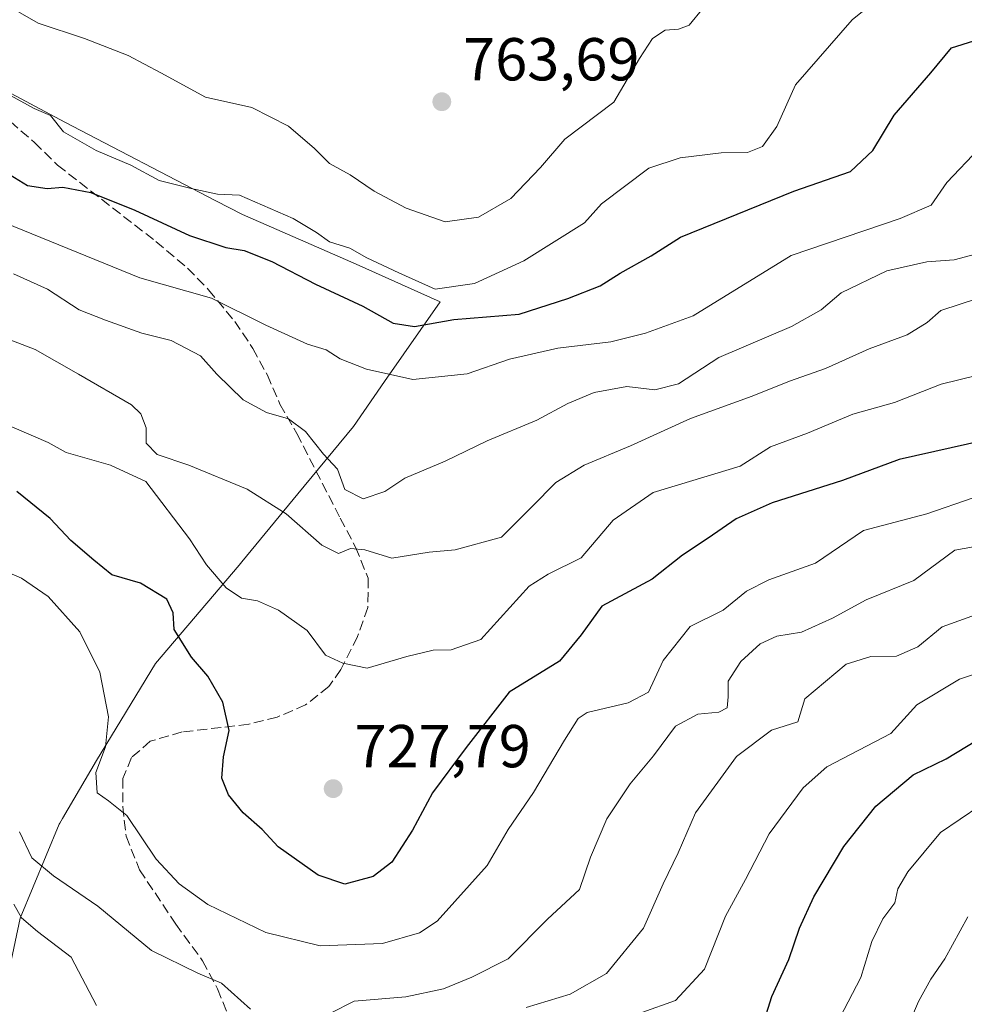
# Model space of a CAD drawing. Units: metres. Extents: x 556376 to 559821, y 4717095 to 4719437.
# Drawn here: x 559364 to 559521, y 4718074 to 4718236 of the extents above; entities that cross this region are included whole.
import ezdxf

# ---------------------------------------------------------------- set-up
doc = ezdxf.new("R2010")
doc.units = ezdxf.units.M
doc.header["$MEASUREMENT"] = 0
doc.linetypes.add('DGN Style 3', pattern=[2.307223458686699, 1.648016756204785, -0.6592067024819142])
for name, color, linetype, lineweight in [('Curva de nivel maestra', 30, 'Continuous', 30), ('Curva de nivel normal', 30, 'Continuous', 0), ('Huerta CxS', 92, 'Continuous', 0), ('Municipio', 91, 'Continuous', 13), ('Municipio CxS', 4, 'Continuous', 0), ('Punto de cota en terreno', 7, 'Continuous', 0), ('Rótulo de punto de cota en terreno', 7, 'Continuous', 0), ('Senda', 7, 'DGN Style 3', 0)]:
    doc.layers.add(name, color=color, linetype=linetype, lineweight=lineweight)
doc.styles.add('Style-Arial', font='txt')

# ---------------------------------------------------------------- blocks, each defined once
blk = doc.blocks.new('5PATER')
at = {"layer": 'Huerta CxS', "linetype": 'Continuous', "lineweight": 0}
h = blk.add_hatch(color=51, dxfattribs=at)
edge = h.paths.add_edge_path()
edge.add_ellipse((0, 0), major_axis=(-0.1095731443231308, -0.1110710700762829), ratio=0.9994222409660322, start_angle=0, end_angle=360)

msp = doc.modelspace()

# ---------------------------------------------------------------- linework, layer by layer
at = {"layer": 'Curva de nivel maestra', "color": 30, "linetype": 'Continuous', "lineweight": 30, "flags": 128}
for points, elevation in [([(559362.8099999996, 4718210.8101), (559365.6699999999, 4718209.030099999), (559368.9100000003, 4718208.540100001), (559371.4800000004, 4718208.7601), (559376.1399999997, 4718207.9101), (559383.4299999997, 4718204.970100001), (559392.4299999997, 4718200.770099999), (559398.4800000004, 4718198.780099999), (559401.5099999999, 4718198.270099999), (559406.0999999996, 4718196.460100001), (559413.2800000003, 4718192.700099999), (559421.1200000001, 4718189.110099999), (559426.1699999999, 4718186.290100001), (559429.6500000004, 4718185.720100001), (559436.2000000002, 4718186.860099999), (559446.9900000002, 4718187.7601), (559455.04, 4718190.360099999), (559460.3799999999, 4718192.420100001), (559463.7100000001, 4718194.530099999), (559468.7999999998, 4718197.4101), (559473.6699999999, 4718200.4801), (559492.3899999997, 4718208.120100001), (559501.7699999996, 4718211.350099999), (559505.4600000001, 4718214.840100001), (559509.0099999999, 4718220.690099999), (559515.0599999996, 4718227.690099999), (559518.5, 4718231.8301), (559522.2100000001, 4718232.9801)], 750), ([(559527.0499999998, 4718167.590100001), (559509.8200000003, 4718163.700099999), (559500.4600000001, 4718160.2601), (559488.8300000001, 4718156.540100001), (559482.8899999997, 4718153.920100001), (559478.25, 4718150.690099999), (559473.9900000002, 4718147.920100001), (559468.9800000004, 4718143.940099999), (559460.6799999997, 4718139.440099999), (559457.2300000004, 4718134.700099999), (559453.6299999999, 4718130.350099999), (559445.3399999999, 4718125.220100001), (559438.2199999997, 4718116.090100001), (559432.6500000004, 4718108.5601), (559429.3300000001, 4718102.390100001), (559425.9199999999, 4718097.120100001), (559422.8600000005, 4718094.7501), (559418.1699999999, 4718093.4901), (559413.7199999997, 4718094.940099999), (559407.0999999996, 4718099.670100001), (559404.4600000001, 4718102.520099999), (559401.3300000001, 4718105.2501), (559398.9000000004, 4718108.2601), (559397.79, 4718111.030099999), (559398.0700000003, 4718114.540100001), (559399.0300000003, 4718118.880100001), (559397.9800000004, 4718123.5601), (559395.4900000002, 4718127.9001), (559392.7800000003, 4718131.0001), (559389.9000000004, 4718135.610099999), (559389.7599999999, 4718138.360099999), (559388.6799999997, 4718140.600099999), (559384.3300000001, 4718143.2401), (559379.6100000005, 4718144.670100001), (559376.6299999999, 4718147.090100001), (559372.8300000001, 4718150.3301), (559369.3799999999, 4718153.940099999), (559363.8799999999, 4718158.420100001)], 725.0000000000001), ([(559487.54, 4718071.0601), (559488.7999999998, 4718074.880100001), (559491.6100000005, 4718081.030099999), (559493.3600000005, 4718086.220100001), (559495.7199999997, 4718091.390100001), (559500.7100000001, 4718099.720100001), (559506, 4718106.380100001), (559512.1699999999, 4718111.590100001), (559517.6299999999, 4718114.220100001), (559524.3399999999, 4718118.280099999)], 700)]:
    msp.add_lwpolyline(points, dxfattribs=dict(at, elevation=elevation))
at = {"layer": 'Curva de nivel normal', "color": 30, "linetype": 'Continuous', "lineweight": 0, "flags": 128}
for points, elevation in [([(559361.4699999997, 4718239.290100001), (559367.4100000003, 4718235.9101), (559375.0599999996, 4718233.3301), (559382.3300000001, 4718230.540100001), (559387.7199999997, 4718227.700099999), (559395.0899999999, 4718223.6601), (559402.7800000003, 4718221.920100001), (559408.8399999999, 4718218.880100001), (559413.1200000001, 4718215.1801), (559415.5899999999, 4718212.670100001), (559419.04, 4718210.8201), (559423.0199999996, 4718208.100099999), (559428.3200000003, 4718205.280099999), (559434.7599999999, 4718203.0601), (559440.2699999996, 4718203.8201), (559445.6100000005, 4718206.890100001), (559450.54, 4718212.030099999), (559454.5599999996, 4718216.690099999), (559462.6699999999, 4718222.8201), (559466.8799999999, 4718230.040100001), (559469.0599999996, 4718233.3301), (559471.1200000001, 4718234.7501), (559473.3200000003, 4718234.880100001), (559475.1200000001, 4718235.550100001), (559479.6200000001, 4718241.1501)], 760), ([(559362.8200000003, 4718223.950099999), (559366.7699999996, 4718221.7601), (559369.4900000002, 4718220.620100001), (559371.5899999999, 4718217.9101), (559377.0099999999, 4718214.8101), (559382.75, 4718212.4301), (559387.4100000003, 4718209.860099999), (559392.75, 4718208.550100001), (559397.0800000001, 4718207.630100001), (559400.7199999997, 4718207.420100001), (559409.6200000001, 4718203.590100001), (559413.4400000004, 4718201.280099999), (559415.5999999996, 4718199.700099999), (559419, 4718198.6501), (559421.7999999998, 4718197.100099999), (559427.0700000003, 4718194.610099999), (559433.0700000003, 4718191.9101), (559439.5700000003, 4718192.840100001), (559447.7300000004, 4718196.5601), (559457.7800000003, 4718202.880100001), (559460.5800000001, 4718206.030099999), (559468.4100000003, 4718211.920100001), (559473.6100000005, 4718213.630100001), (559480.3899999997, 4718214.440099999), (559484.7300000004, 4718214.5001), (559487.2100000001, 4718215.5001), (559489.5999999996, 4718218.8101), (559492.7000000002, 4718225.690099999), (559502.04, 4718236.460100001), (559507.1500000004, 4718240.590100001)], 755), ([(559361.9100000003, 4718202.870100001), (559384.2400000002, 4718193.7501), (559396.0800000001, 4718190.4001), (559405.0599999996, 4718185.950099999), (559412, 4718182.8101), (559415.0499999998, 4718181.850099999), (559417.4000000004, 4718180.390100001), (559421.7400000002, 4718178.640100001), (559429.4000000004, 4718176.9801), (559438.4000000004, 4718177.890100001), (559445.3899999997, 4718180.3301), (559453.3600000005, 4718182.120100001), (559462.1299999999, 4718183.190099999), (559467.8700000001, 4718184.620100001), (559475.7699999996, 4718187.470100001), (559491.9500000002, 4718197.440099999), (559510, 4718203.590100001), (559515.1200000001, 4718205.780099999), (559517.7199999997, 4718209.5601), (559523.0499999998, 4718215.140100001)], 745), ([(559524.9600000001, 4718198.370100001), (559518.9500000002, 4718196.7401), (559514.4299999997, 4718196.390100001), (559507.8099999996, 4718194.940099999), (559500.25, 4718191.290100001), (559496.9400000004, 4718188.470100001), (559492.0199999996, 4718185.700099999), (559480.0199999996, 4718180.5701), (559473.3399999999, 4718176.2601), (559469.4100000003, 4718175.2401), (559464.8099999996, 4718175.8201), (559459.3899999997, 4718174.8301), (559455.0199999996, 4718173.0101), (559449.8899999997, 4718170.2401), (559441.6900000004, 4718166.8101), (559434.7400000002, 4718163.4301), (559428.0700000003, 4718160.630100001), (559424.7400000002, 4718158.440099999), (559421.1699999999, 4718157.210100001), (559418.1699999999, 4718158.780099999), (559416.9100000003, 4718162.110099999), (559414.6100000005, 4718164.5801), (559411.6500000004, 4718168.3301), (559408.8099999996, 4718170.460100001), (559405.1699999999, 4718171.470100001), (559401.3300000001, 4718173.5801), (559396.9900000002, 4718177.860099999), (559394.2800000003, 4718180.860099999), (559389.4100000003, 4718183.380100001), (559384.5499999998, 4718184.590100001), (559378.54, 4718186.790100001), (559374.1900000004, 4718188.4801), (559368.9600000001, 4718191.9101), (559363.3399999999, 4718194.420100001)], 740.0000000000001), ([(559522.9600000001, 4718190.420100001), (559516.7400000002, 4718188.370100001), (559514.4800000004, 4718186.370100001), (559511.1699999999, 4718184.360099999), (559504.8600000005, 4718182.0101), (559497.6299999999, 4718178.780099999), (559491.6799999997, 4718176.6801), (559485.5199999996, 4718174.1801), (559475.3200000003, 4718170.4801), (559465.3899999997, 4718165.960100001), (559457.7300000004, 4718162.790100001), (559453.0599999996, 4718159.890100001), (559449.0700000003, 4718155.9001), (559444.0700000003, 4718150.890100001), (559436.4000000004, 4718148.7601), (559432.1100000005, 4718148.4001), (559425.9000000004, 4718147.420100001), (559421.4400000004, 4718148.7601), (559419.0700000003, 4718148.9801), (559417.0999999996, 4718148.200099999), (559414.3300000001, 4718149.550100001), (559408.4199999999, 4718154.720100001), (559401.9800000004, 4718158.790100001), (559392.3700000001, 4718162.780099999), (559387.1299999999, 4718164.550100001), (559385.3099999996, 4718166.440099999), (559385.2699999996, 4718168.9801), (559384.4199999999, 4718171.290100001), (559382.8799999999, 4718172.7401), (559374.1200000001, 4718177.8101), (559366.9400000004, 4718181.9001), (559356.5800000001, 4718185.870100001)], 735), ([(559528.2599999999, 4718179.0101), (559516.7999999998, 4718176.170100001), (559509.0499999998, 4718173.1501), (559502.1799999997, 4718171.210100001), (559494.6500000004, 4718168.0601), (559488.5599999996, 4718165.8201), (559483.54, 4718162.600099999), (559469.1500000004, 4718158.270099999), (559462.5199999996, 4718153.710100001), (559457.2300000004, 4718147.440099999), (559451.7999999998, 4718144.780099999), (559448.6200000001, 4718142.7501), (559440.6200000001, 4718133.970100001), (559435.7400000002, 4718132.2501), (559432.7400000002, 4718132.1801), (559428.4000000004, 4718131.1601), (559421.8399999999, 4718129.210100001), (559417.8300000001, 4718130.040100001), (559414.9600000001, 4718131.380100001), (559411.9400000004, 4718135.460100001), (559407.1699999999, 4718138.8201), (559403.6900000004, 4718140.340100001), (559401.0700000003, 4718140.770099999), (559398.5199999996, 4718142.520099999), (559395.2800000003, 4718146.300100001), (559392.4400000004, 4718150.620100001), (559385.25, 4718160.0801), (559379.4000000004, 4718162.7601), (559372.0300000003, 4718164.890100001), (559369.0800000001, 4718166.530099999), (559358.5300000003, 4718171.030099999)], 730), ([(559347.5599999996, 4718151.4001), (559364.6399999997, 4718144.120100001), (559369.0899999999, 4718141.040100001), (559374.3399999999, 4718135.190099999), (559377.6399999997, 4718128.530099999), (559379.0300000003, 4718121.140100001), (559378.5800000001, 4718116.170100001), (559376.9600000001, 4718111.9301), (559377.1600000003, 4718108.5601), (559379.04, 4718107.270099999), (559382.0800000001, 4718104.8301), (559386.9400000004, 4718097.620100001), (559390.75, 4718093.530099999), (559395.5, 4718090.090100001), (559405.0800000001, 4718085.4801), (559414.0700000003, 4718083.2601), (559424.4000000004, 4718083.6501), (559430.4800000004, 4718085.440099999), (559433.4000000004, 4718087.370100001), (559441.6699999999, 4718096.5601), (559445.1500000004, 4718102.520099999), (559449.3700000001, 4718108.620100001), (559454.5, 4718117.270099999), (559456.7300000004, 4718120.860099999), (559458.2100000001, 4718121.9001), (559465.0199999996, 4718123.470100001), (559468.3600000005, 4718125.2401), (559470.79, 4718130.470100001), (559475.2800000003, 4718136.090100001), (559480.7199999997, 4718138.8101), (559484.5899999999, 4718141.920100001), (559488.2599999999, 4718143.790100001), (559495.9900000002, 4718146.600099999), (559503.9600000001, 4718151.950099999), (559514.4400000004, 4718154.7601), (559522.0599999996, 4718157.380100001)], 720), ([(559415.7599999999, 4718072.1601), (559419.6900000004, 4718074.100099999), (559428.2199999997, 4718074.860099999), (559434.4600000001, 4718076.170100001), (559439.1699999999, 4718078.100099999), (559445.1399999997, 4718081.140100001), (559451.6900000004, 4718087.670100001), (559456.9699999997, 4718092.620100001), (559458.8099999996, 4718097.960100001), (559461.5099999999, 4718104.280099999), (559465.3300000001, 4718110.050100001), (559469.2199999997, 4718114.710100001), (559472.8600000005, 4718119.620100001), (559476.5599999996, 4718121.5801), (559480.0199999996, 4718121.9301), (559481.3799999999, 4718122.620100001), (559481.5800000001, 4718124.460100001), (559481.5700000003, 4718127.030099999), (559483.6600000003, 4718130.3201), (559486.8399999999, 4718133.220100001), (559489.6299999999, 4718134.4801), (559493.7000000002, 4718135.1801), (559498.79, 4718137.4801), (559504.3799999999, 4718140.4901), (559512.2800000003, 4718143.720100001), (559519.0499999998, 4718148.7501), (559531.0800000001, 4718150.860099999)], 715), ([(559448.1600000003, 4718073.0601), (559455.4199999999, 4718075.300100001), (559461.4100000003, 4718078.720100001), (559467.5300000003, 4718086.220100001), (559470.7999999998, 4718093.5101), (559473.2699999996, 4718098.670100001), (559476.1299999999, 4718105.2501), (559482.9299999997, 4718114.610099999), (559488.7000000002, 4718118.970100001), (559493.0599999996, 4718120.340100001), (559494.2300000004, 4718124.140100001), (559501.0599999996, 4718129.860099999), (559505.1299999999, 4718131.140100001), (559509.3799999999, 4718131.200099999), (559512.9400000004, 4718132.7401), (559516.9600000001, 4718136.030099999), (559525.2400000002, 4718139.0101)], 710), ([(559467.25, 4718072.270099999), (559472.8399999999, 4718074.2401), (559477.6500000004, 4718079.4001), (559481.1299999999, 4718088.1601), (559484.4299999997, 4718094.2601), (559488.3099999996, 4718101.8301), (559493.9800000004, 4718109.4001), (559497.8499999996, 4718112.860099999), (559508.4699999997, 4718118.380100001), (559512.7800000003, 4718123.120100001), (559519.8399999999, 4718127.380100001), (559534.0800000001, 4718132.1501)], 705), ([(559523.1600000003, 4718106.460100001), (559516.7000000002, 4718102.040100001), (559511.2599999999, 4718095.540100001), (559509.6299999999, 4718092.690099999), (559509.0999999996, 4718090.380100001), (559507.1500000004, 4718087.7301), (559505.2999999998, 4718083.9801), (559503.5, 4718078.0601), (559500.04, 4718071.380100001)], 695.0000000000001), ([(559364.3499999996, 4718102.1501), (559366.4000000004, 4718097.860099999), (559369.9600000001, 4718094.880100001), (559377.2800000003, 4718089.850099999), (559386.1900000004, 4718082.530099999), (559393.8300000001, 4718078.7401), (559397.7400000002, 4718077.110099999), (559402.5599999996, 4718072.8101)], 715), ([(559363.4000000004, 4718090.1501), (559364.6799999997, 4718087.9301), (559367.3200000003, 4718085.630100001), (559372.8600000005, 4718081.380100001), (559377.0899999999, 4718073.4101)], 710), ([(559510.9100000003, 4718069.0701), (559513.0199999996, 4718074.0701), (559515.0499999998, 4718077.770099999), (559517.3799999999, 4718081.110099999), (559521.1900000004, 4718088.100099999)], 690)]:
    msp.add_lwpolyline(points, dxfattribs=dict(at, elevation=elevation))
at = {"layer": 'Municipio', "color": 91, "linetype": 'Continuous', "lineweight": 13, "flags": 128}
msp.add_lwpolyline([(559349.0759999997, 4718231.671000003), (559371.8399999979, 4718219.529999998), (559396.7910000002, 4718206.533000001), (559401.2149999987, 4718204.228000003), (559420.0309999994, 4718196.016000003), (559433.8899999987, 4718189.825), (559424.7319999987, 4718176.613), (559419.5949999986, 4718169.203000001), (559410.3819999989, 4718158.030999999), (559401.1129999983, 4718146.791000001), (559400.644, 4718146.24), (559386.8079999993, 4718129.982000001), (559377.071999998, 4718113.946000001), (559371.4239999994, 4718104.316000001), (559370.996, 4718103.586000001), (559370.8770000003, 4718103.383000001), (559364.4409999981, 4718087.863999999), (559361.7599999994, 4718075.062999997)], dxfattribs=at)
msp.add_lwpolyline([(559349.0759999997, 4718231.671000003), (559371.8399999979, 4718219.529999998), (559396.7910000002, 4718206.533000001), (559401.2149999987, 4718204.228000003), (559420.0309999994, 4718196.016000003), (559433.8899999987, 4718189.825), (559424.7319999987, 4718176.613), (559419.5949999986, 4718169.203000001), (559410.3819999989, 4718158.030999999), (559401.1129999983, 4718146.791000001), (559400.644, 4718146.24), (559386.8079999993, 4718129.982000001), (559377.071999998, 4718113.946000001), (559371.4239999994, 4718104.316000001), (559370.996, 4718103.586000001), (559370.8770000003, 4718103.383000001), (559364.4409999981, 4718087.863999999), (559361.7599999994, 4718075.062999997)], dxfattribs=at)
at = {"layer": 'Municipio CxS', "color": 4, "linetype": 'Continuous', "lineweight": 0, "flags": 128}
for points in [[(559349.0760000009, 4718231.671000001), (559371.8399999992, 4718219.529999998), (559396.7909999993, 4718206.533), (559401.2150000001, 4718204.228000001), (559420.0310000007, 4718196.016000002), (559433.89, 4718189.824999999), (559424.7320000001, 4718176.613), (559419.5949999999, 4718169.203000001), (559410.3820000001, 4718158.030999999), (559401.1129999997, 4718146.791), (559400.6440000013, 4718146.239999999), (559386.8080000005, 4718129.982000001), (559377.0719999992, 4718113.946000001), (559371.4240000007, 4718104.315999999), (559370.9960000013, 4718103.586), (559370.8769999994, 4718103.383), (559364.4409999994, 4718087.864), (559361.7600000007, 4718075.062999999)], [(559361.7600000007, 4718075.062999999), (559364.4409999994, 4718087.864), (559370.8769999994, 4718103.383), (559370.9960000013, 4718103.586), (559371.4240000007, 4718104.315999999), (559377.0719999992, 4718113.946000001), (559386.8080000005, 4718129.982000001), (559400.6440000013, 4718146.239999999), (559401.1129999997, 4718146.791), (559410.3820000001, 4718158.030999999), (559419.5949999999, 4718169.203000001), (559424.7320000001, 4718176.613), (559433.89, 4718189.824999999), (559420.0310000007, 4718196.016000002), (559401.2150000001, 4718204.228000001), (559396.7909999993, 4718206.533), (559371.8399999992, 4718219.529999998), (559349.0760000009, 4718231.671000001)]]:
    msp.add_lwpolyline(points, dxfattribs=at)
at = {"layer": 'Senda', "color": 7, "linetype": 'DGN Style 3', "lineweight": 0}
msp.add_polyline3d([(559362.8201000001, 4718219.610099999, 754.5109999999986), (559366.8201000001, 4718216.170100001, 753.3258999999962), (559370.6201, 4718212.4101, 753.4698000000063), (559386.9101, 4718199.780099999, 750.2716999999975), (559392.1401000004, 4718195.370100001, 748.4671999999993), (559395.5900999998, 4718191.8101, 747.5676999999997), (559399.9401000004, 4718186.5701, 745.7663999999932), (559402.9301000005, 4718182.090100001, 744.2756999999983), (559405.3300999999, 4718177.690099999, 745.8405999999959), (559407.4101, 4718172.890100001, 743.9186000000045), (559410.2100999998, 4718168.0101, 741.2783000000054), (559417.3901000004, 4718154.020099999, 741.5166000000027), (559419.9301000005, 4718149.210100001, 737.8644999999962), (559422.0100999996, 4718144.090100001, 734.3653000000049), (559421.9700999996, 4718139.2301, 733.387600000002), (559420.2600999996, 4718134.420100001, 732.7452999999952), (559417.4901000002, 4718128.970100001, 731.2761000000029), (559415.4901000002, 4718126.170100001, 730.2088999999978), (559411.6501000002, 4718123.130100001, 728.5206999999937), (559406.9501, 4718121.110099999, 727.5516999999965), (559402.2500999998, 4718119.9301, 726.4854999999953), (559391.2500999998, 4718118.6501, 723.9271000000008), (559385.9700999996, 4718117.130100001, 722.4909000000043), (559382.8501000004, 4718114.4101, 722.1399999999995), (559381.4501, 4718110.970100001, 721.8711000000039), (559381.4101, 4718106.3301, 721.422900000005), (559381.9600999998, 4718101.4301, 720.225099999996), (559384.2001, 4718095.860099999, 719.8846000000049), (559390.1700999998, 4718086.880100001, 718.6374999999972), (559394.6101000002, 4718080.8101, 717.4149999999936), (559397.0900999998, 4718076.170100001, 715.8129999999946), (559401.0500999996, 4718066.2501, 714.0892000000022)], dxfattribs=at)

# ---------------------------------------------------------------- block references
at = {"layer": 'Punto de cota en terreno', "color": 7, "linetype": 'Continuous', "lineweight": 0, "xscale": 10, "yscale": 10, "zscale": 10}
for p in [(559434.1900000004, 4718222.9, 763.6900000000023), (559416.2199999997, 4718109.279999999, 727.7899999999936)]:
    msp.add_blockref('5PATER', p, dxfattribs=at)

# ---------------------------------------------------------------- texts
at = {"layer": 'Rótulo de punto de cota en terreno', "color": 7, "linetype": 'Continuous', "lineweight": 0, "style": 'Style-Arial'}
for s, p in [('763,69', (559437.7177999998, 4718226.427800001)), ('727,79', (559419.7478, 4718112.807800001))]:
    msp.add_text(s, height=7.000000000000002, dxfattribs=at).set_placement(p)

doc.saveas('drawing.dxf')
